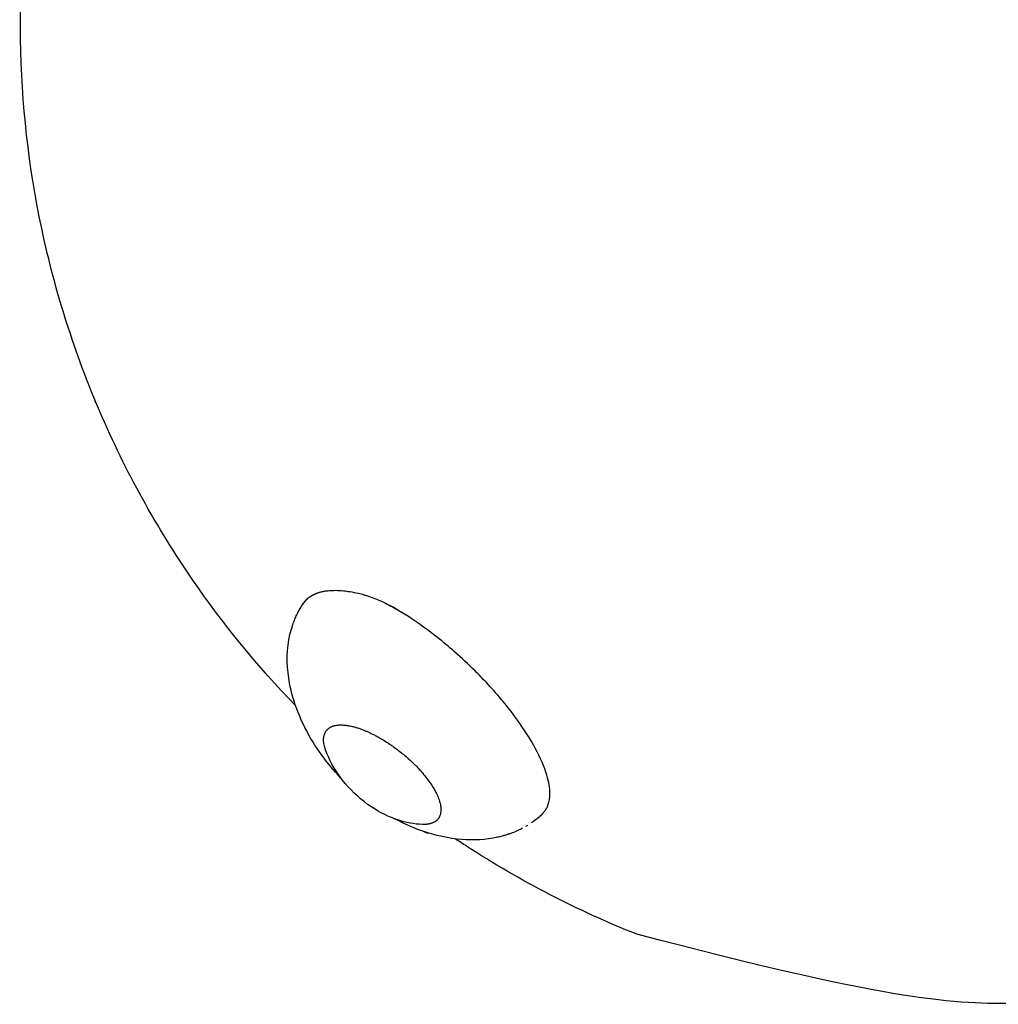
# Model space of a CAD drawing. Units: millimetres. Extents: x 24259 to 35124, y 16213 to 30567.
# Drawn here: x 24267 to 24267, y 16217 to 16217 of the extents above; entities that cross this region are included whole.
import ezdxf

# ---------------------------------------------------------------- set-up
doc = ezdxf.new("R2010")
doc.units = ezdxf.units.MM
doc.layers.add('s-VIS', color=7, linetype='Continuous')

msp = doc.modelspace()

# ---------------------------------------------------------------- linework, layer by layer
at = {"layer": 's-VIS'}
for centre, start, end in [((24267.11058, 16217.0481), 270, 274.7291), ((24267.15301, 16216.97739), 270, 271.8894), ((24267.20957, 16216.92082), 239.1751, 265.0353)]:
    msp.add_arc(centre, 0.004, start, end, dxfattribs=at)
for points in [[(24267.08869, 16217.15123), (24267.08843, 16217.1701), (24267.09003, 16217.18907), (24267.09346, 16217.20763)], [(24267.09502, 16217.09499), (24267.09108, 16217.11344), (24267.08895, 16217.13237), (24267.08869, 16217.15123)], [(24267.1122, 16217.04106), (24267.10474, 16217.05839), (24267.09896, 16217.07654), (24267.09502, 16217.09499)], [(24267.13957, 16216.99152), (24267.12888, 16217.00706), (24267.11966, 16217.02374), (24267.1122, 16217.04106)], [(24267.16988, 16216.9545), (24267.15878, 16216.96597), (24267.14861, 16216.9784), (24267.13957, 16216.99152)], [(24267.17991, 16216.98846), (24267.18092, 16216.98854), (24267.18231, 16216.98858), (24267.18406, 16216.9884)], [(24267.17573, 16216.98752), (24267.17574, 16216.98752), (24267.17574, 16216.98752), (24267.17575, 16216.98752)], [(24267.17189, 16216.98427), (24267.172, 16216.98444), (24267.17212, 16216.98461), (24267.17224, 16216.98478)], [(24267.17224, 16216.98478), (24267.17227, 16216.98482), (24267.1723, 16216.98485), (24267.17233, 16216.98489)], [(24267.17248, 16216.9851), (24267.1725, 16216.98512), (24267.17252, 16216.98514), (24267.17254, 16216.98516)], [(24267.17254, 16216.98516), (24267.17259, 16216.98522), (24267.1726, 16216.98522), (24267.17266, 16216.9853)], [(24267.19755, 16216.98414), (24267.19818, 16216.9838), (24267.19882, 16216.98344), (24267.19945, 16216.98306)], [(24267.17972, 16216.94783), (24267.17975, 16216.94785), (24267.17978, 16216.94787), (24267.17981, 16216.94789)], [(24267.18166, 16216.94863), (24267.18182, 16216.94867), (24267.18199, 16216.94869), (24267.18216, 16216.94872)], [(24267.1843, 16216.94874), (24267.18446, 16216.94873), (24267.18462, 16216.94871), (24267.18478, 16216.94869)], [(24267.188, 16216.94797), (24267.18836, 16216.94786), (24267.18873, 16216.94774), (24267.1891, 16216.94761)], [(24267.1784, 16216.94599), (24267.17846, 16216.94619), (24267.17854, 16216.94638), (24267.17863, 16216.94656)], [(24267.17863, 16216.94656), (24267.17866, 16216.94661), (24267.17869, 16216.94667), (24267.17872, 16216.94673)], [(24267.19262, 16216.9461), (24267.19297, 16216.94592), (24267.19333, 16216.94574), (24267.19369, 16216.94554)], [(24267.17818, 16216.94396), (24267.17817, 16216.94417), (24267.17816, 16216.94438), (24267.17817, 16216.94458)], [(24267.17885, 16216.94112), (24267.17877, 16216.94133), (24267.17869, 16216.94155), (24267.17863, 16216.94176)], [(24267.20926, 16216.93218), (24267.20966, 16216.93163), (24267.21002, 16216.93109), (24267.21036, 16216.93055)], [(24267.21036, 16216.93055), (24267.21092, 16216.92964), (24267.2114, 16216.92875), (24267.21177, 16216.92791)], [(24267.21177, 16216.92791), (24267.21202, 16216.92734), (24267.21223, 16216.92678), (24267.21239, 16216.92625)], [(24267.21278, 16216.92427), (24267.2128, 16216.92404), (24267.2128, 16216.92381), (24267.2128, 16216.92359)], [(24267.21241, 16216.92177), (24267.21241, 16216.92177), (24267.21241, 16216.92176), (24267.2124, 16216.92176)], [(24267.24151, 16216.92136), (24267.24146, 16216.92132), (24267.24141, 16216.92129), (24267.24137, 16216.92126)], [(24267.24171, 16216.92151), (24267.24162, 16216.92143), (24267.24152, 16216.92136), (24267.24141, 16216.92128)], [(24267.24161, 16216.92143), (24267.24155, 16216.92139), (24267.2415, 16216.92136), (24267.24146, 16216.92133)], [(24267.24151, 16216.92136), (24267.24151, 16216.92135), (24267.2415, 16216.92135), (24267.2415, 16216.92134)], [(24267.24179, 16216.92157), (24267.24171, 16216.9215), (24267.24161, 16216.92143), (24267.24151, 16216.92136)], [(24267.2417, 16216.92151), (24267.24165, 16216.92147), (24267.2416, 16216.92144), (24267.24155, 16216.9214)], [(24267.24161, 16216.92143), (24267.2416, 16216.92143), (24267.2416, 16216.92142), (24267.2416, 16216.92142)], [(24267.24187, 16216.92163), (24267.2418, 16216.92157), (24267.24171, 16216.9215), (24267.24161, 16216.92143)], [(24267.24198, 16216.92172), (24267.24185, 16216.92161), (24267.24175, 16216.92155), (24267.24165, 16216.92149)], [(24267.24201, 16216.92175), (24267.24193, 16216.92168), (24267.24183, 16216.92159), (24267.2417, 16216.92151)], [(24267.24204, 16216.92177), (24267.24193, 16216.92168), (24267.24184, 16216.92163), (24267.24176, 16216.92158)], [(24267.242, 16216.92175), (24267.24196, 16216.92172), (24267.24191, 16216.9217), (24267.24187, 16216.92168)], [(24267.2421, 16216.92183), (24267.24206, 16216.92181), (24267.24202, 16216.9218), (24267.24199, 16216.92179)], [(24267.24216, 16216.92189), (24267.24213, 16216.92185), (24267.24208, 16216.9218), (24267.242, 16216.92175)], [(24267.24218, 16216.92191), (24267.24217, 16216.9219), (24267.24213, 16216.9219), (24267.2421, 16216.92189)], [(24267.24219, 16216.92191), (24267.24217, 16216.92188), (24267.24213, 16216.92185), (24267.2421, 16216.92183)], [(24267.24218, 16216.92194), (24267.24228, 16216.92196), (24267.24225, 16216.92199), (24267.24222, 16216.92201)], [(24267.24225, 16216.92198), (24267.24235, 16216.92204), (24267.24235, 16216.92209), (24267.24234, 16216.92212)], [(24267.24232, 16216.92204), (24267.24243, 16216.92213), (24267.24245, 16216.92219), (24267.24246, 16216.92224)], [(24267.24239, 16216.9221), (24267.24251, 16216.92221), (24267.24255, 16216.92229), (24267.24258, 16216.92235)], [(24267.24245, 16216.92216), (24267.2426, 16216.9223), (24267.24265, 16216.92239), (24267.24269, 16216.92246)], [(24267.24252, 16216.92223), (24267.24268, 16216.92238), (24267.24274, 16216.92249), (24267.2428, 16216.92257)], [(24267.20512, 16216.91828), (24267.20305, 16216.9191), (24267.20102, 16216.92005), (24267.19904, 16216.92111)], [(24267.20793, 16216.91939), (24267.20788, 16216.91939), (24267.20783, 16216.91939), (24267.20777, 16216.91939)], [(24267.20991, 16216.91969), (24267.20983, 16216.91967), (24267.20975, 16216.91965), (24267.20967, 16216.91962)], [(24267.21135, 16216.92042), (24267.2112, 16216.92031), (24267.21104, 16216.9202), (24267.21087, 16216.92011)], [(24267.21143, 16216.92049), (24267.2114, 16216.92047), (24267.21137, 16216.92045), (24267.21135, 16216.92042)], [(24267.21176, 16216.9208), (24267.21166, 16216.92069), (24267.21155, 16216.92059), (24267.21143, 16216.92049)], [(24267.24141, 16216.92128), (24267.24134, 16216.92123), (24267.24128, 16216.92119), (24267.24122, 16216.92115)], [(24267.24141, 16216.92128), (24267.24137, 16216.92125), (24267.24133, 16216.92123), (24267.24129, 16216.9212)], [(24267.23692, 16216.91829), (24267.23648, 16216.91806), (24267.23603, 16216.91784), (24267.23558, 16216.91763)], [(24267.22033, 16216.91298), (24267.21922, 16216.9137), (24267.21812, 16216.91442), (24267.21703, 16216.91516)], [(24267.27061, 16216.887), (24267.25308, 16216.89398), (24267.23616, 16216.90272), (24267.22033, 16216.91298)], [(24267.38139, 16216.86656), (24267.36252, 16216.8663), (24267.34354, 16216.8679), (24267.27061, 16216.887)]]:
    msp.add_open_spline(points, degree=3, dxfattribs=at)
for points, knots in [([(24267.178, 16216.98821), (24267.17828, 16216.98826), (24267.17871, 16216.98833), (24267.1793, 16216.98841), (24267.17959, 16216.98844), (24267.17991, 16216.98846)], [-3.342168, -3.342168, -3.342168, -3.342168, -1.78085, -1.78085, 0, 0, 0, 0]), ([(24267.18406, 16216.9884), (24267.18467, 16216.98834), (24267.18529, 16216.98825), (24267.18674, 16216.98802), (24267.18758, 16216.98785), (24267.18896, 16216.98752), (24267.18948, 16216.98739), (24267.19032, 16216.98715), (24267.19062, 16216.98706), (24267.1916, 16216.98675), (24267.19229, 16216.98651), (24267.19448, 16216.98567), (24267.19599, 16216.98497), (24267.19755, 16216.98414)], [0, 0, 0, 0, 2.933789, 2.933789, 6.679841, 6.679841, 8.942999, 8.942999, 10.19178, 10.19178, 12.988735, 12.988735, 18.936376, 18.936376, 18.936376, 18.936376]), ([(24267.17266, 16216.9853), (24267.17268, 16216.98533), (24267.1727, 16216.98536), (24267.17275, 16216.98541), (24267.17276, 16216.98543), (24267.1728, 16216.98546), (24267.17281, 16216.98547), (24267.17283, 16216.98549)], [-0.5799937, -0.5799937, -0.5799937, -0.5799937, -0.317588, -0.317588, -0.1608947, -0.1608947, 0, 0, 0, 0]), ([(24267.17283, 16216.98549), (24267.17286, 16216.98552), (24267.17288, 16216.98556), (24267.17293, 16216.98561), (24267.17295, 16216.98563), (24267.17298, 16216.98566), (24267.17299, 16216.98567), (24267.173, 16216.98568)], [-0.6443432, -0.6443432, -0.6443432, -0.6443432, -0.3016515, -0.3016515, -0.1220665, -0.1220665, 0, 0, 0, 0]), ([(24267.173, 16216.98568), (24267.17303, 16216.98571), (24267.17305, 16216.98573), (24267.1731, 16216.98578), (24267.17311, 16216.9858), (24267.17313, 16216.98581), (24267.17313, 16216.98581), (24267.17314, 16216.98582), (24267.17315, 16216.98583), (24267.17316, 16216.98584)], [-0.4558284, -0.4558284, -0.4558284, -0.4558284, -0.2432035, -0.2432035, -0.1197153, -0.1197153, -0.0992215, -0.0992215, 0, 0, 0, 0]), ([(24267.17316, 16216.98584), (24267.17319, 16216.98586), (24267.17321, 16216.98589), (24267.17325, 16216.98593), (24267.17325, 16216.98593), (24267.17328, 16216.98595), (24267.17328, 16216.98596), (24267.17329, 16216.98597), (24267.1733, 16216.98597), (24267.17331, 16216.98598)], [-0.6203469, -0.6203469, -0.6203469, -0.6203469, -0.2952733, -0.2952733, -0.1123473, -0.1123473, -0.0840121, -0.0840121, 0, 0, 0, 0]), ([(24267.17331, 16216.98598), (24267.17333, 16216.986), (24267.17335, 16216.98602), (24267.17339, 16216.98606), (24267.17341, 16216.98607), (24267.17343, 16216.98609), (24267.17344, 16216.9861), (24267.17344, 16216.9861)], [-0.4108602, -0.4108602, -0.4108602, -0.4108602, -0.2192186, -0.2192186, -0.0751985, -0.0751985, 0, 0, 0, 0]), ([(24267.17344, 16216.9861), (24267.17346, 16216.98612), (24267.17348, 16216.98614), (24267.17352, 16216.98617), (24267.17354, 16216.98619), (24267.17356, 16216.9862), (24267.17357, 16216.98621), (24267.17357, 16216.98622)], [-0.3716698, -0.3716698, -0.3716698, -0.3716698, -0.1979918, -0.1979918, -0.0708909, -0.0708909, 0, 0, 0, 0]), ([(24267.17357, 16216.98622), (24267.17359, 16216.98623), (24267.17361, 16216.98625), (24267.17365, 16216.98628), (24267.17366, 16216.98629), (24267.17368, 16216.98631), (24267.17369, 16216.98631), (24267.1737, 16216.98632)], [-0.3250227, -0.3250227, -0.3250227, -0.3250227, -0.1861147, -0.1861147, -0.069868, -0.069868, 0, 0, 0, 0]), ([(24267.1737, 16216.98632), (24267.17372, 16216.98634), (24267.17373, 16216.98635), (24267.17377, 16216.98638), (24267.17379, 16216.9864), (24267.17381, 16216.98641), (24267.17382, 16216.98641), (24267.17383, 16216.98642)], [-0.2587012, -0.2587012, -0.2587012, -0.2587012, -0.1568028, -0.1568028, -0.0728724, -0.0728724, 0, 0, 0, 0]), ([(24267.17383, 16216.98642), (24267.17385, 16216.98644), (24267.17387, 16216.98645), (24267.17391, 16216.98649), (24267.17392, 16216.98649), (24267.17394, 16216.9865), (24267.17395, 16216.98651), (24267.17395, 16216.98652)], [-0.3520731, -0.3520731, -0.3520731, -0.3520731, -0.1264928, -0.1264928, -0.0786991, -0.0786991, 0, 0, 0, 0]), ([(24267.17395, 16216.98652), (24267.17397, 16216.98653), (24267.17399, 16216.98654), (24267.17403, 16216.98657), (24267.17403, 16216.98657), (24267.17407, 16216.9866), (24267.17408, 16216.9866), (24267.17409, 16216.98661)], [-0.5164575, -0.5164575, -0.5164575, -0.5164575, -0.2786059, -0.2786059, -0.0872293, -0.0872293, 0, 0, 0, 0]), ([(24267.17409, 16216.98661), (24267.17412, 16216.98663), (24267.17415, 16216.98666), (24267.1742, 16216.98669), (24267.17422, 16216.9867), (24267.17423, 16216.9867)], [-0.3908173, -0.3908173, -0.3908173, -0.3908173, -0.0987646, -0.0987646, 0, 0, 0, 0]), ([(24267.17423, 16216.9867), (24267.17426, 16216.98673), (24267.1743, 16216.98675), (24267.17435, 16216.98679), (24267.17437, 16216.98679), (24267.17438, 16216.9868)], [-0.4163611, -0.4163611, -0.4163611, -0.4163611, -0.1137919, -0.1137919, 0, 0, 0, 0]), ([(24267.17438, 16216.9868), (24267.17442, 16216.98683), (24267.17442, 16216.98683), (24267.17451, 16216.98689), (24267.17453, 16216.98689), (24267.17455, 16216.9869)], [-0.7589279, -0.7589279, -0.7589279, -0.7589279, -0.1319526, -0.1319526, 0, 0, 0, 0]), ([(24267.17455, 16216.9869), (24267.17459, 16216.98693), (24267.17459, 16216.98694), (24267.1747, 16216.98699), (24267.17472, 16216.987), (24267.17474, 16216.98701)], [-0.7839374, -0.7839374, -0.7839374, -0.7839374, -0.1571871, -0.1571871, 0, 0, 0, 0]), ([(24267.17474, 16216.98701), (24267.17479, 16216.98704), (24267.1748, 16216.98706), (24267.17491, 16216.98711), (24267.17493, 16216.98712), (24267.17496, 16216.98713)], [-0.8369627, -0.8369627, -0.8369627, -0.8369627, -0.1930326, -0.1930326, 0, 0, 0, 0]), ([(24267.17496, 16216.98713), (24267.17501, 16216.98716), (24267.17504, 16216.98719), (24267.17516, 16216.98724), (24267.17519, 16216.98725), (24267.17522, 16216.98727)], [-0.9124359, -0.9124359, -0.9124359, -0.9124359, -0.2506982, -0.2506982, 0, 0, 0, 0]), ([(24267.17522, 16216.98727), (24267.17527, 16216.98729), (24267.17531, 16216.98732), (24267.17538, 16216.98736), (24267.17541, 16216.98737), (24267.17545, 16216.98738)], [-0.5838747, -0.5838747, -0.5838747, -0.5838747, -0.2560153, -0.2560153, 0, 0, 0, 0]), ([(24267.17545, 16216.98738), (24267.17548, 16216.98739), (24267.17551, 16216.98741), (24267.17558, 16216.98744), (24267.17562, 16216.98746), (24267.17568, 16216.98749), (24267.17571, 16216.9875), (24267.17573, 16216.98752)], [-0.6406626, -0.6406626, -0.6406626, -0.6406626, -0.4451511, -0.4451511, -0.1882072, -0.1882072, 0, 0, 0, 0]), ([(24267.17575, 16216.98752), (24267.17576, 16216.98753), (24267.17578, 16216.98753), (24267.17582, 16216.98755), (24267.17584, 16216.98756), (24267.17591, 16216.98758), (24267.17593, 16216.98759), (24267.17606, 16216.98764), (24267.17614, 16216.98768), (24267.17623, 16216.98772)], [-1.036741, -1.036741, -1.036741, -1.036741, -0.911078, -0.911078, -0.830185, -0.830185, -0.59418, -0.59418, 0, 0, 0, 0]), ([(24267.17623, 16216.98772), (24267.17631, 16216.98775), (24267.17642, 16216.98777), (24267.17668, 16216.98786), (24267.17679, 16216.98791), (24267.17692, 16216.98795)], [-1.948187, -1.948187, -1.948187, -1.948187, -0.866587, -0.866587, 0, 0, 0, 0]), ([(24267.17692, 16216.98795), (24267.17703, 16216.98798), (24267.17711, 16216.98799), (24267.1776, 16216.98812), (24267.1778, 16216.98817), (24267.178, 16216.98821)], [-4.521094, -4.521094, -4.521094, -4.521094, -1.227437, -1.227437, 0, 0, 0, 0]), ([(24267.16893, 16216.97801), (24267.16902, 16216.9783), (24267.16912, 16216.97858), (24267.16926, 16216.97897), (24267.1693, 16216.97907), (24267.1694, 16216.97933), (24267.16946, 16216.97949), (24267.1697, 16216.98009), (24267.16989, 16216.98053), (24267.17017, 16216.98116), (24267.17027, 16216.98136), (24267.17042, 16216.98167), (24267.17047, 16216.98177), (24267.17053, 16216.98189), (24267.17054, 16216.98192), (24267.1706, 16216.98202), (24267.17063, 16216.98209), (24267.17069, 16216.98221), (24267.17071, 16216.98225), (24267.17079, 16216.9824), (24267.17086, 16216.98251), (24267.17101, 16216.98279), (24267.17111, 16216.98296), (24267.1715, 16216.98363), (24267.17181, 16216.98412), (24267.17221, 16216.98468), (24267.17226, 16216.98476), (24267.17232, 16216.98484)], [0, 0, 0, 0, 0.000977678, 0.000977678, 0.00134419, 0.00134419, 0.001894019, 0.001894019, 0.003545846, 0.003545846, 0.004363928, 0.004363928, 0.00476825, 0.00476825, 0.004869904, 0.004869904, 0.005174869, 0.005174869, 0.005328682, 0.005328682, 0.005790131, 0.005790131, 0.006482332, 0.006482332, 0.008559942, 0.008559942, 0.008898211, 0.008898211, 0.008898211, 0.008898211]), ([(24267.17084, 16216.98251), (24267.17098, 16216.98277), (24267.17113, 16216.98302), (24267.17134, 16216.98339), (24267.17142, 16216.98351), (24267.17153, 16216.9837), (24267.17157, 16216.98375), (24267.17162, 16216.98384), (24267.17164, 16216.98387), (24267.17172, 16216.984), (24267.17179, 16216.98411), (24267.17202, 16216.98445), (24267.17219, 16216.98469), (24267.17236, 16216.98493)], [0, 0, 0, 0, 0.001061676, 0.001061676, 0.001588139, 0.001588139, 0.001848741, 0.001848741, 0.001977942, 0.001977942, 0.002429456, 0.002429456, 0.003530046, 0.003530046, 0.003530046, 0.003530046]), ([(24267.17162, 16216.98374), (24267.17162, 16216.98375), (24267.17162, 16216.98375), (24267.17172, 16216.9839), (24267.17184, 16216.9841), (24267.17206, 16216.98442), (24267.17215, 16216.98456), (24267.17233, 16216.98481), (24267.17241, 16216.98492), (24267.1725, 16216.98504), (24267.17251, 16216.98506), (24267.17254, 16216.9851), (24267.17255, 16216.98511), (24267.17256, 16216.98513)], [0, 0, 0, 0, 0.000015041, 0.000015041, 0.000748932, 0.000748932, 0.00132323, 0.00132323, 0.001753959, 0.001753959, 0.001834686, 0.001834686, 0.001895298, 0.001895298, 0.001895298, 0.001895298]), ([(24267.17248, 16216.9851), (24267.17248, 16216.98509), (24267.17246, 16216.98507), (24267.17245, 16216.98505), (24267.17244, 16216.98504)], [6.9065921, 6.9065921, 6.9065921, 6.9065921, 7, 7.2329266, 7.2329266, 7.2329266, 7.2329266]), ([(24267.17266, 16216.9853), (24267.17263, 16216.98526), (24267.17257, 16216.98519), (24267.17249, 16216.98508), (24267.17246, 16216.98504)], [4.958707, 4.958707, 4.958707, 4.958707, 6, 6.737457, 6.737457, 6.737457, 6.737457]), ([(24267.2229, 16216.96472), (24267.22093, 16216.96667), (24267.21889, 16216.96858), (24267.2168, 16216.9704), (24267.21349, 16216.97331), (24267.21006, 16216.97601), (24267.20667, 16216.97841), (24267.20357, 16216.9806), (24267.2005, 16216.98253), (24267.19755, 16216.98414)], [-60.484473, -60.484473, -60.484473, -60.484473, -53.254731, -53.254731, -53.254731, -41.753461, -41.753461, -41.753461, -31.252569, -31.252569, -31.252569, -31.252569]), ([(24267.16786, 16216.96262), (24267.16722, 16216.96691), (24267.16728, 16216.97135), (24267.16842, 16216.97634), (24267.16866, 16216.97718), (24267.16893, 16216.97801)], [0, 0, 0, 0, 0.01343005, 0.01343005, 0.01621288, 0.01621288, 0.01621288, 0.01621288]), ([(24267.1832, 16216.93321), (24267.18119, 16216.9353), (24267.17933, 16216.93752), (24267.17387, 16216.94503), (24267.17085, 16216.95089), (24267.16856, 16216.95881), (24267.16814, 16216.96071), (24267.16786, 16216.96262)], [0.02670115, 0.02670115, 0.02670115, 0.02670115, 0.03533408, 0.03533408, 0.05463991, 0.05463991, 0.06059124, 0.06059124, 0.06059124, 0.06059124]), ([(24267.24389, 16216.92398), (24267.24392, 16216.92402), (24267.24396, 16216.92409), (24267.24401, 16216.92417), (24267.24408, 16216.92429), (24267.24417, 16216.92444), (24267.24424, 16216.9246), (24267.24434, 16216.9248), (24267.24443, 16216.92502), (24267.24451, 16216.92527), (24267.24481, 16216.92615), (24267.24499, 16216.92728), (24267.24499, 16216.92855), (24267.24498, 16216.93014), (24267.24468, 16216.93194), (24267.2441, 16216.93393), (24267.24337, 16216.93637), (24267.2422, 16216.93908), (24267.24064, 16216.94196), (24267.23901, 16216.94496), (24267.23695, 16216.94814), (24267.23455, 16216.95138), (24267.2321, 16216.95467), (24267.22929, 16216.95802), (24267.22623, 16216.96128), (24267.22515, 16216.96244), (24267.22404, 16216.96358), (24267.2229, 16216.96472)], [-120, -120, -120, -120, -118.932847, -118.932847, -118.932847, -117.312615, -117.312615, -117.312615, -115.347012, -115.347012, -115.347012, -108.137824, -108.137824, -108.137824, -99.140437, -99.140437, -99.140437, -88.030142, -88.030142, -88.030142, -76.445579, -76.445579, -76.445579, -64.663603, -64.663603, -64.663603, -60.484473, -60.484473, -60.484473, -60.484473]), ([(24267.17917, 16216.94733), (24267.17921, 16216.94738), (24267.17925, 16216.94742), (24267.17942, 16216.94759), (24267.17957, 16216.94771), (24267.17972, 16216.94783)], [-1.795081, -1.795081, -1.795081, -1.795081, -1.365004, -1.365004, 0, 0, 0, 0]), ([(24267.17981, 16216.94789), (24267.17982, 16216.9479), (24267.17984, 16216.94791), (24267.18003, 16216.94803), (24267.1802, 16216.94813), (24267.18039, 16216.94822)], [-1.549472, -1.549472, -1.549472, -1.549472, -1.400128, -1.400128, 0, 0, 0, 0]), ([(24267.18039, 16216.94822), (24267.18045, 16216.94825), (24267.18052, 16216.94828), (24267.18064, 16216.94833), (24267.18071, 16216.94836), (24267.18081, 16216.9484), (24267.18084, 16216.94841), (24267.18098, 16216.94846), (24267.18109, 16216.94849), (24267.18119, 16216.94852)], [0, 0, 0, 0, 0.455627, 0.455627, 0.914927, 0.914927, 1.146195, 1.146195, 1.847649, 1.847649, 1.847649, 1.847649]), ([(24267.18119, 16216.94852), (24267.18127, 16216.94854), (24267.18134, 16216.94856), (24267.1815, 16216.9486), (24267.18158, 16216.94862), (24267.18166, 16216.94863)], [0, 0, 0, 0, 0.4749925, 0.4749925, 0.9763609, 0.9763609, 0.9763609, 0.9763609]), ([(24267.18216, 16216.94872), (24267.18225, 16216.94873), (24267.18234, 16216.94874), (24267.18252, 16216.94876), (24267.18262, 16216.94876), (24267.18276, 16216.94877), (24267.18281, 16216.94877), (24267.18302, 16216.94878), (24267.18317, 16216.94879), (24267.18333, 16216.94879)], [0, 0, 0, 0, 0.508303, 0.508303, 1.027599, 1.027599, 1.291757, 1.291757, 2.104566, 2.104566, 2.104566, 2.104566]), ([(24267.18333, 16216.94879), (24267.18344, 16216.94879), (24267.18355, 16216.94878), (24267.18387, 16216.94877), (24267.18408, 16216.94876), (24267.1843, 16216.94874)], [0, 0, 0, 0, 0.560246, 0.560246, 1.589257, 1.589257, 1.589257, 1.589257]), ([(24267.18478, 16216.94869), (24267.18492, 16216.94867), (24267.18506, 16216.94865), (24267.18535, 16216.94861), (24267.1855, 16216.94858), (24267.18572, 16216.94854), (24267.1858, 16216.94853), (24267.18613, 16216.94847), (24267.18638, 16216.94841), (24267.18663, 16216.94835)], [0, 0, 0, 0, 0.639383, 0.639383, 1.304515, 1.304515, 1.647684, 1.647684, 2.726411, 2.726411, 2.726411, 2.726411]), ([(24267.18663, 16216.94835), (24267.18681, 16216.94831), (24267.18699, 16216.94826), (24267.18745, 16216.94814), (24267.18772, 16216.94806), (24267.188, 16216.94797)], [0, 0, 0, 0, 0.763378, 0.763378, 1.886284, 1.886284, 1.886284, 1.886284]), ([(24267.1891, 16216.94761), (24267.18934, 16216.94752), (24267.1896, 16216.94743), (24267.19012, 16216.94722), (24267.1904, 16216.94711), (24267.19082, 16216.94693), (24267.19097, 16216.94687), (24267.19161, 16216.94658), (24267.19211, 16216.94635), (24267.19262, 16216.9461)], [0, 0, 0, 0, 0.974625, 0.974625, 2.026303, 2.026303, 2.585835, 2.585835, 4.443073, 4.443073, 4.443073, 4.443073]), ([(24267.17817, 16216.94458), (24267.17817, 16216.94463), (24267.17817, 16216.94467), (24267.17817, 16216.94477), (24267.17818, 16216.94481), (24267.17818, 16216.94493), (24267.17819, 16216.94501), (24267.1782, 16216.94509)], [0, 0, 0, 0, 0.283577, 0.283577, 0.563107, 0.563107, 1.062505, 1.062505, 1.062505, 1.062505]), ([(24267.1782, 16216.94509), (24267.17822, 16216.94525), (24267.17825, 16216.94541), (24267.17831, 16216.94571), (24267.17835, 16216.94585), (24267.1784, 16216.94599)], [0, 0, 0, 0, 1.057531, 1.057531, 2.06993, 2.06993, 2.06993, 2.06993]), ([(24267.17872, 16216.94673), (24267.17879, 16216.94684), (24267.17886, 16216.94694), (24267.179, 16216.94715), (24267.17908, 16216.94724), (24267.17917, 16216.94733)], [0, 0, 0, 0, 0.925561, 0.925561, 1.835614, 1.835614, 1.835614, 1.835614]), ([(24267.19369, 16216.94554), (24267.19413, 16216.94531), (24267.19457, 16216.94507), (24267.19525, 16216.94467), (24267.1955, 16216.94452), (24267.19643, 16216.94396), (24267.19712, 16216.94351), (24267.1981, 16216.94285), (24267.19839, 16216.94265), (24267.19868, 16216.94244)], [0, 0, 0, 0, 1.596646, 1.596646, 2.492938, 2.492938, 4.999567, 4.999567, 6.078733, 6.078733, 6.078733, 6.078733]), ([(24267.17841, 16216.94252), (24267.17835, 16216.94278), (24267.1783, 16216.94304), (24267.17822, 16216.94352), (24267.1782, 16216.94374), (24267.17818, 16216.94396)], [0, 0, 0, 0, 1.374444, 1.374444, 2.64368, 2.64368, 2.64368, 2.64368]), ([(24267.17863, 16216.94176), (24267.1786, 16216.94183), (24267.17858, 16216.94191), (24267.17853, 16216.94206), (24267.17851, 16216.94213), (24267.17846, 16216.94231), (24267.17844, 16216.94242), (24267.17841, 16216.94252)], [0, 0, 0, 0, 0.386754, 0.386754, 0.76371, 0.76371, 1.314674, 1.314674, 1.314674, 1.314674]), ([(24267.19868, 16216.94244), (24267.1994, 16216.94193), (24267.2001, 16216.9414), (24267.20173, 16216.94012), (24267.20263, 16216.93935), (24267.20373, 16216.93835), (24267.20396, 16216.93813), (24267.20431, 16216.9378), (24267.20444, 16216.93768), (24267.20468, 16216.93745), (24267.20478, 16216.93734), (24267.20501, 16216.93711), (24267.20514, 16216.93699), (24267.20539, 16216.93673), (24267.20552, 16216.9366), (24267.20599, 16216.93612), (24267.20632, 16216.93576), (24267.20713, 16216.93487), (24267.2076, 16216.93433), (24267.20847, 16216.93325), (24267.20888, 16216.93272), (24267.20926, 16216.93218)], [0, 0, 0, 0, 2.651128, 2.651128, 6.21468, 6.21468, 7.168729, 7.168729, 7.71447, 7.71447, 8.175219, 8.175219, 8.723473, 8.723473, 9.300932, 9.300932, 10.838016, 10.838016, 13.165792, 13.165792, 15.476308, 15.476308, 15.476308, 15.476308]), ([(24267.19847, 16216.92133), (24267.19549, 16216.92251), (24267.19265, 16216.92418), (24267.1874, 16216.92826), (24267.18496, 16216.93077), (24267.18126, 16216.93587), (24267.17984, 16216.93844), (24267.17885, 16216.94112)], [0, 0, 0, 0, 0.00970146, 0.00970146, 0.01996399, 0.01996399, 0.02866445, 0.02866445, 0.02866445, 0.02866445]), ([(24267.21239, 16216.92625), (24267.21241, 16216.92617), (24267.21244, 16216.92609), (24267.21249, 16216.92591), (24267.21251, 16216.92581), (24267.21254, 16216.92571)], [0, 0, 0, 0, 0.4059542, 0.4059542, 0.9293179, 0.9293179, 0.9293179, 0.9293179]), ([(24267.21254, 16216.92571), (24267.2126, 16216.92544), (24267.21266, 16216.92518), (24267.21274, 16216.9247), (24267.21276, 16216.92448), (24267.21278, 16216.92427)], [0, 0, 0, 0, 1.40357, 1.40357, 2.639845, 2.639845, 2.639845, 2.639845]), ([(24267.2124, 16216.92176), (24267.21236, 16216.92167), (24267.21231, 16216.92157), (24267.21225, 16216.92146), (24267.21224, 16216.92144), (24267.21221, 16216.9214), (24267.2122, 16216.92138), (24267.21216, 16216.92132), (24267.21214, 16216.92128), (24267.21211, 16216.92124)], [0, 0, 0, 0, 0.74527, 0.74527, 0.927406, 0.927406, 1.108068, 1.108068, 1.437168, 1.437168, 1.437168, 1.437168]), ([(24267.21264, 16216.92242), (24267.21261, 16216.9223), (24267.21257, 16216.92219), (24267.21249, 16216.92197), (24267.21245, 16216.92187), (24267.21241, 16216.92177)], [0, 0, 0, 0, 0.818875, 0.818875, 1.597633, 1.597633, 1.597633, 1.597633]), ([(24267.21278, 16216.92322), (24267.21276, 16216.92307), (24267.21274, 16216.92293), (24267.2127, 16216.92266), (24267.21267, 16216.92254), (24267.21264, 16216.92242)], [0, 0, 0, 0, 0.931115, 0.931115, 1.800318, 1.800318, 1.800318, 1.800318]), ([(24267.2128, 16216.92359), (24267.2128, 16216.92357), (24267.2128, 16216.92355), (24267.21279, 16216.92349), (24267.21279, 16216.92345), (24267.21279, 16216.92335), (24267.21278, 16216.92328), (24267.21278, 16216.92322)], [0, 0, 0, 0, 0.1284407, 0.1284407, 0.3811419, 0.3811419, 0.7808459, 0.7808459, 0.7808459, 0.7808459]), ([(24267.24225, 16216.92197), (24267.24225, 16216.92196), (24267.24224, 16216.92196), (24267.24223, 16216.92195), (24267.24223, 16216.92194), (24267.24223, 16216.92194), (24267.24222, 16216.92193), (24267.24221, 16216.92192), (24267.2422, 16216.92192), (24267.24219, 16216.92191), (24267.24219, 16216.92191), (24267.24219, 16216.92191), (24267.24218, 16216.92191), (24267.24218, 16216.92191)], [0, 0, 0, 0, 0.0001001484, 0.0001001484, 0.0001267799, 0.0001267799, 0.0001555957, 0.0001555957, 0.0001772055, 0.0001772055, 0.000217509, 0.000217509, 0.0002305428, 0.0002305428, 0.0002305428, 0.0002305428]), ([(24267.24329, 16216.92318), (24267.24315, 16216.923), (24267.24312, 16216.92297), (24267.243, 16216.92283), (24267.24296, 16216.92277), (24267.24283, 16216.9226), (24267.24276, 16216.92248), (24267.24261, 16216.9223), (24267.24254, 16216.92224), (24267.24247, 16216.92218)], [0, 0, 0, 0, 0.000875625, 0.000875625, 0.001515645, 0.001515645, 0.002476446, 0.002476446, 0.003136153, 0.003136153, 0.003136153, 0.003136153]), ([(24267.24382, 16216.92387), (24267.24372, 16216.92373), (24267.24362, 16216.92358), (24267.24344, 16216.92335), (24267.24341, 16216.92332), (24267.24329, 16216.92318)], [0, 0, 0, 0, 0.001353293, 0.001353293, 0.002076396, 0.002076396, 0.002076396, 0.002076396]), ([(24267.24382, 16216.92387), (24267.24383, 16216.92388), (24267.24386, 16216.92392), (24267.24388, 16216.92396), (24267.24389, 16216.92398)], [2.7991, 2.7991, 2.7991, 2.7991, 3, 4, 4, 4, 4]), ([(24267.20729, 16216.91939), (24267.20489, 16216.91948), (24267.20245, 16216.91996), (24267.19957, 16216.92091), (24267.19902, 16216.92111), (24267.19847, 16216.92133)], [0, 0, 0, 0, 0.007451567, 0.007451567, 0.009233388, 0.009233388, 0.009233388, 0.009233388]), ([(24267.20777, 16216.91939), (24267.20768, 16216.91939), (24267.20758, 16216.91939), (24267.20743, 16216.91939), (24267.20738, 16216.91939), (24267.20732, 16216.91939), (24267.2073, 16216.91939), (24267.20729, 16216.91939)], [0, 0, 0, 0, 0.4889776, 0.4889776, 0.7412495, 0.7412495, 0.8113596, 0.8113596, 0.8113596, 0.8113596]), ([(24267.20889, 16216.91947), (24267.20882, 16216.91946), (24267.20875, 16216.91945), (24267.2086, 16216.91943), (24267.20852, 16216.91943), (24267.2084, 16216.91942), (24267.20836, 16216.91941), (24267.20819, 16216.9194), (24267.20807, 16216.9194), (24267.20793, 16216.91939)], [0, 0, 0, 0, 0.417037, 0.417037, 0.846767, 0.846767, 1.066838, 1.066838, 1.750541, 1.750541, 1.750541, 1.750541]), ([(24267.20967, 16216.91962), (24267.20961, 16216.91961), (24267.20955, 16216.91959), (24267.20943, 16216.91957), (24267.20936, 16216.91955), (24267.20927, 16216.91953), (24267.20923, 16216.91953), (24267.2091, 16216.9195), (24267.209, 16216.91948), (24267.20889, 16216.91947)], [0, 0, 0, 0, 0.378064, 0.378064, 0.764322, 0.764322, 0.960823, 0.960823, 1.565505, 1.565505, 1.565505, 1.565505]), ([(24267.21032, 16216.91984), (24267.21027, 16216.91982), (24267.21022, 16216.9198), (24267.21008, 16216.91975), (24267.21, 16216.91972), (24267.20991, 16216.91969)], [0, 0, 0, 0, 0.3535761, 0.3535761, 0.9266135, 0.9266135, 0.9266135, 0.9266135]), ([(24267.21087, 16216.92011), (24267.21083, 16216.92008), (24267.21078, 16216.92006), (24267.2107, 16216.92001), (24267.21065, 16216.91999), (24267.21056, 16216.91994), (24267.21051, 16216.91992), (24267.21042, 16216.91988), (24267.21037, 16216.91986), (24267.21032, 16216.91984)], [0, 0, 0, 0, 0.339987, 0.339987, 0.682471, 0.682471, 1.028035, 1.028035, 1.377299, 1.377299, 1.377299, 1.377299]), ([(24267.21211, 16216.92124), (24267.21206, 16216.92116), (24267.212, 16216.92109), (24267.21188, 16216.92094), (24267.21182, 16216.92087), (24267.21176, 16216.9208)], [0, 0, 0, 0, 0.701469, 0.701469, 1.388616, 1.388616, 1.388616, 1.388616]), ([(24267.23847, 16216.91918), (24267.23838, 16216.91913), (24267.23817, 16216.919), (24267.23794, 16216.91886), (24267.23781, 16216.91878)], [1.415551, 1.415551, 1.415551, 1.415551, 2, 2.733712, 2.733712, 2.733712, 2.733712]), ([(24267.24128, 16216.92119), (24267.24123, 16216.92115), (24267.24118, 16216.92112), (24267.24097, 16216.92097), (24267.24084, 16216.92086), (24267.2405, 16216.9206), (24267.24031, 16216.92045), (24267.23992, 16216.92017), (24267.23973, 16216.92003), (24267.23953, 16216.9199)], [0, 0, 0, 0, 0.000251441, 0.000251441, 0.000878993, 0.000878993, 0.001683865, 0.001683865, 0.002484134, 0.002484134, 0.002484134, 0.002484134]), ([(24267.24117, 16216.92111), (24267.24105, 16216.92103), (24267.24094, 16216.92094), (24267.24068, 16216.92074), (24267.24054, 16216.92063), (24267.2402, 16216.92039), (24267.24001, 16216.92025), (24267.23981, 16216.92011)], [0, 0, 0, 0, 0.000598454, 0.000598454, 0.001247482, 0.001247482, 0.002130509, 0.002130509, 0.002130509, 0.002130509]), ([(24267.24073, 16216.92079), (24267.24069, 16216.92076), (24267.24066, 16216.92073), (24267.24046, 16216.92059), (24267.24029, 16216.92047), (24267.24012, 16216.92035)], [0, 0, 0, 0, 0.000222754, 0.000222754, 0.001064875, 0.001064875, 0.001064875, 0.001064875]), ([(24267.24017, 16216.92039), (24267.24016, 16216.92038), (24267.24014, 16216.92037), (24267.24012, 16216.92035), (24267.24012, 16216.92035)], [1.1211928, 1.1211928, 1.1211928, 1.1211928, 2, 2.0548766, 2.0548766, 2.0548766, 2.0548766]), ([(24267.22948, 16216.91561), (24267.22608, 16216.91486), (24267.22249, 16216.91468), (24267.21509, 16216.91527), (24267.21121, 16216.91613), (24267.20669, 16216.91767), (24267.2059, 16216.91797), (24267.20512, 16216.91828)], [0, 0, 0, 0, 0.01098173, 0.01098173, 0.02293151, 0.02293151, 0.02549131, 0.02549131, 0.02549131, 0.02549131]), ([(24267.23558, 16216.91763), (24267.23529, 16216.9175), (24267.23499, 16216.91737), (24267.23456, 16216.91719), (24267.23442, 16216.91713), (24267.23405, 16216.91699), (24267.23384, 16216.91691), (24267.23333, 16216.91672), (24267.23301, 16216.91661), (24267.23243, 16216.91641), (24267.23219, 16216.91633), (24267.23159, 16216.91615), (24267.23123, 16216.91604), (24267.2304, 16216.91582), (24267.22994, 16216.91571), (24267.22948, 16216.91561)], [0, 0, 0, 0, 0.000967881, 0.000967881, 0.001447752, 0.001447752, 0.002196296, 0.002196296, 0.003332122, 0.003332122, 0.004125383, 0.004125383, 0.00531544, 0.00531544, 0.006818318, 0.006818318, 0.006818318, 0.006818318])]:
    msp.add_open_spline(points, degree=3, knots=knots, dxfattribs=at)

doc.saveas('drawing.dxf')
